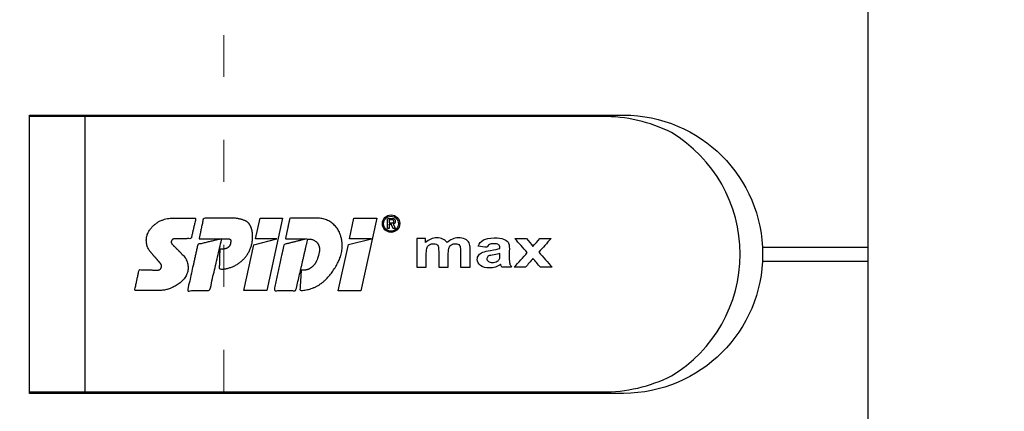
# Model space of a CAD drawing. Units: millimetres. Extents: x -1685 to 11890, y -128 to 6486.
# Drawn here: x 7516 to 7587, y 288 to 316 of the extents above; entities that cross this region are included whole.
import ezdxf

# ---------------------------------------------------------------- set-up
doc = ezdxf.new("R2010")
doc.units = ezdxf.units.MM
doc.linetypes.add('ACAD_ISO03W100', pattern=[30, 12, -18])
doc.layers.add('Profil-T', color=1, linetype='Continuous', lineweight=13)
doc.layers.add('Spidi-max', color=6, linetype='Continuous')
doc.layers.add('Text_DE', color=7, linetype='Continuous')
doc.styles.add('Text-H1.9', font='arial.ttf', dxfattribs={"height": 1.9})

# ---------------------------------------------------------------- blocks, each defined once
blk = doc.blocks.new('A$C39E34F3C')
at = {"layer": 'Profil-T', "linetype": 'ACAD_ISO03W100', "ltscale": 0.25}
blk.add_lwpolyline([(-46.1, -47.327), (-46.1, 47.327)], dxfattribs=at)
blk = doc.blocks.new('A$C35DD05BE')
at = {"layer": 'Spidi-max'}
for p, q in [((-9.85, -54), (9.85, -54)), ((1.644, -75.867), (1.644, -75.87))]:
    blk.add_line(p, q, dxfattribs=at)
for points in [[(-44, -2), (-44, -39.367, -0.045289), (-45.144, -51.971), (-54.967, -105.64, 0.426575), (-53.277, -107.981), (-38.845, -110), (38.845, -110), (53.277, -107.981, 0.426575), (54.967, -105.64), (45.144, -51.971, -0.045289), (44, -39.367), (44, -2)], [(-9.85, -50), (-9.85, -90.969, 0.11681), (-8.706, -95.925)], [(8.706, -95.925, 0.117533), (9.85, -90.969), (9.85, -50)]]:
    blk.add_lwpolyline(points, format="xyb", dxfattribs=at)
for points in [[(9.95, -50), (9.95, -92.5, -1), (-9.95, -92.5), (-9.95, -50)], [(2.24, -75.729), (2.24, -75.988, 0.414214), (2.31, -76.058), (2.36, -76.058, 0.414214), (2.47, -75.948), (2.47, -75.729)]]:
    blk.add_lwpolyline(points, format="xyb", close=True, dxfattribs=at)
for points in [[(-2.604, -66.975), (-2.604, -65.341), (0.68, -66.065), (1.099, -67.711), (1.099, -66.173), (2.572, -66.513), (2.572, -68.116)], [(-2.609, -73.714), (-2.609, -72.085), (0.703, -72.816), (1.105, -74.474), (1.105, -72.907), (2.572, -73.218), (2.572, -74.857)]]:
    blk.add_lwpolyline(points, close=True, dxfattribs=at)
for points in [[(-0.5, -102.437), (-0.5, -110)], [(0.5, -102.437), (0.5, -110)]]:
    blk.add_lwpolyline(points, dxfattribs=at)
blk.add_arc((0, -90.675), 10.166, 211.09196, 328.90802, dxfattribs=at)
for centre, major_axis in [((2.187, -75.871), (-0.622, 0)), ((2.179, -75.867), (-0.535, 0))]:
    blk.add_ellipse(centre, major_axis=major_axis, ratio=0.999391, dxfattribs=at)
for points, weights, knots in [([(0.715, -60.213), (0.821, -60.107), (0.96, -60.163), (1.099, -60.22), (1.101, -60.37), (1.108, -60.97), (1.116, -61.57), (1.849, -61.741), (2.583, -61.912), (2.583, -61.077), (2.583, -60.243), (2.583, -59.22), (1.757, -58.615), (0.92, -58.001), (0.136, -58.682), (-0.27, -59.035), (-0.677, -59.388), (-0.813, -59.506), (-0.976, -59.43), (-1.139, -59.354), (-1.136, -59.174), (-1.123, -58.51), (-1.109, -57.846), (-1.858, -57.687), (-2.606, -57.528), (-2.606, -58.351), (-2.606, -59.174), (-2.606, -60.231), (-1.858, -60.979), (-0.955, -61.881), (-0.052, -60.979), (0.331, -60.596), (0.715, -60.213)], [1, 0.833159098896, 1, 0.833159098896, 1, 1, 1, 1, 1, 1, 1, 0.892007878307, 1, 0.781230196943, 1, 1, 1, 0.838345938966, 1, 0.838345938966, 1, 1, 1, 1, 1, 1, 1, 0.923864048308, 1, 0.707163998231, 1, 1, 1], [0, 0, 0, 1.172001, 1.172001, 2.344003, 2.344003, 3.344003, 3.344003, 4.344003, 4.344003, 5.344003, 5.344003, 6.28206, 6.28206, 7.630384, 7.630384, 8.630384, 8.630384, 9.783493, 9.783493, 10.936602, 10.936602, 11.936602, 11.936602, 12.936602, 12.936602, 13.936602, 13.936602, 14.722081, 14.722081, 16.292715, 16.292715, 17.292715, 17.292715, 17.292715]), ([(2.577, -64.539), (2.577, -65.009), (2.389, -65.44), (2.286, -65.677), (2.056, -65.795), (1.806, -65.922), (1.526, -65.955), (0.47, -66.077), (-0.314, -65.359), (-1.097, -64.641), (-1.068, -63.579), (-0.348, -63.599), (0.372, -63.619), (0.372, -63.758), (0.372, -63.897), (0.372, -63.899), (0.372, -63.9), (0.372, -64.334), (0.802, -64.391), (0.873, -64.4), (0.944, -64.41), (1.004, -64.417), (1.049, -64.378), (1.094, -64.339), (1.094, -64.279), (1.096, -64.018), (1.098, -63.757), (1.098, -63.755), (1.098, -63.753), (-0.748, -63.327), (-2.594, -62.9), (-2.594, -62.106), (-2.594, -61.311), (-0.947, -61.68), (0.7, -62.048), (0.899, -62.884), (1.098, -63.719), (1.104, -62.93), (1.11, -62.142), (1.11, -62.14), (1.11, -62.138), (1.843, -62.294), (2.577, -62.45), (2.577, -63.494), (2.577, -64.539)], [1, 0.979000926488, 1, 0.941476822174, 1, 0.984067991807, 1, 0.909611274342, 1, 0.909611274342, 1, 1, 1, 1, 1, 1, 1, 0.751802319127, 1, 1, 1, 0.911623726072, 1, 0.911623726072, 1, 1, 1, 1, 1, 1, 1, 1, 1, 1, 1, 1, 1, 1, 1, 1, 1, 1, 1, 1, 1], [0, 0, 0, 0.41059, 0.41059, 1.098212, 1.098212, 1.455698, 1.455698, 2.312595, 2.312595, 3.169493, 3.169493, 4.169493, 4.169493, 5.169493, 5.169493, 6.169493, 6.169493, 7.609504, 7.609504, 8.609504, 8.609504, 9.456662, 9.456662, 10.30382, 10.30382, 11.30382, 11.30382, 12.30382, 12.30382, 13.30382, 13.30382, 14.30382, 14.30382, 15.30382, 15.30382, 16.30382, 16.30382, 17.30382, 17.30382, 18.30382, 18.30382, 19.30382, 19.30382, 20.30382, 20.30382, 20.30382]), ([(2.581, -70.597), (2.581, -71.843), (1.399, -72.242), (0.469, -72.556), (-0.426, -72.151), (-1.22, -71.791), (-1.835, -71.174), (-2.589, -70.417), (-2.589, -69.35), (-1.861, -69.397), (-1.132, -69.444), (-1.132, -69.576), (-1.132, -69.708), (-1.132, -69.71), (-1.132, -69.712), (-1.132, -69.865), (-1.06, -70), (-0.859, -70.375), (-0.469, -70.546), (-0.122, -70.699), (0.253, -70.748), (0.584, -70.791), (0.835, -70.571), (1.086, -70.351), (1.086, -70.017), (1.086, -70.015), (1.086, -70.014), (1.086, -69.963), (1.086, -69.912), (-0.756, -69.487), (-2.597, -69.062), (-2.597, -68.273), (-2.597, -67.484), (-0.951, -67.846), (0.696, -68.209), (0.9, -69.026), (1.104, -69.843), (1.104, -69.079), (1.104, -68.315), (1.842, -68.471), (2.581, -68.628), (2.581, -69.613), (2.581, -70.597)], [1, 0.812378627009, 1, 0.930220274156, 1, 0.983752911424, 1, 0.924173742665, 1, 1, 1, 1, 1, 1, 1, 0.969846619907, 1, 0.94539425745, 1, 0.989944802374, 1, 0.910899262729, 1, 0.910899262729, 1, 1, 1, 1, 1, 1, 1, 1, 1, 1, 1, 1, 1, 1, 1, 1, 1, 1, 1], [0, 0, 0, 1.245153, 1.245153, 1.996721, 1.996721, 2.357734, 2.357734, 3.141593, 3.141593, 4.141593, 4.141593, 5.141593, 5.141593, 6.141593, 6.141593, 6.633984, 6.633984, 7.297972, 7.297972, 7.581833, 7.581833, 8.432509, 8.432509, 9.283185, 9.283185, 10.283185, 10.283185, 11.283185, 11.283185, 12.283185, 12.283185, 13.283185, 13.283185, 14.283185, 14.283185, 15.283185, 15.283185, 16.283185, 16.283185, 17.283185, 17.283185, 18.283185, 18.283185, 18.283185]), ([(2.158, -76.022), (2.177, -76.166), (2.322, -76.166), (2.352, -76.166), (2.383, -76.166), (2.555, -76.166), (2.555, -75.994), (2.555, -75.804), (2.555, -75.615), (2.197, -75.615), (1.84, -75.615), (1.84, -75.672), (1.84, -75.729), (1.988, -75.729), (2.137, -75.729), (2.137, -75.807), (2.137, -75.885), (1.99, -75.954), (1.842, -76.022), (1.842, -76.096), (1.842, -76.169), (2, -76.096), (2.158, -76.022)], [1, 0.752468934624, 1, 1, 1, 0.707106781187, 1, 1, 1, 1, 1, 1, 1, 1, 1, 1, 1, 1, 1, 1, 1, 1, 1], [0, 0, 0, 1.437987, 1.437987, 2.437987, 2.437987, 4.008784, 4.008784, 5.008784, 5.008784, 6.008784, 6.008784, 7.008784, 7.008784, 8.008784, 8.008784, 9.008784, 9.008784, 10.008784, 10.008784, 11.008784, 11.008784, 12.008784, 12.008784, 12.008784])]:
    blk.add_rational_spline(points, weights, degree=2, knots=knots, dxfattribs=at)
for points, knots in [([(0.476, -80.023), (0.387, -79.985), (0.244, -79.966), (-0.278, -79.966), (-0.606, -79.966), (-0.935, -79.966), (-0.935, -79.736), (-0.935, -79.506), (-0.935, -79.277), (-0.56, -79.277), (-0.185, -79.277), (0.39, -79.277), (0.519, -79.265), (0.636, -79.215), (0.679, -79.178), (0.736, -79.075), (0.749, -79.005), (0.749, -78.81), (0.727, -78.714), (0.637, -78.545), (0.572, -78.483), (0.401, -78.41), (0.26, -78.391), (-0.27, -78.391), (-0.603, -78.391), (-0.935, -78.391), (-0.935, -78.162), (-0.935, -77.932), (-0.935, -77.703), (-0.25, -77.703), (0.435, -77.703), (1.119, -77.703), (1.119, -77.915), (1.119, -78.126), (1.119, -78.338), (1.026, -78.338), (0.932, -78.338), (0.839, -78.338), (1.057, -78.565), (1.166, -78.836), (1.166, -79.316), (1.139, -79.461), (1.03, -79.706), (0.948, -79.807), (0.839, -79.885), (0.948, -80), (1.031, -80.123), (1.138, -80.388), (1.166, -80.529), (1.166, -80.87), (1.135, -81.032), (1.013, -81.297), (0.923, -81.396), (0.804, -81.462), (0.716, -81.508), (0.575, -81.532), (-0.059, -81.532), (-0.497, -81.532), (-0.935, -81.532), (-0.935, -81.303), (-0.935, -81.073), (-0.935, -80.844), (-0.544, -80.844), (-0.152, -80.844), (0.443, -80.844), (0.575, -80.82), (0.711, -80.709), (0.749, -80.61), (0.749, -80.382), (0.726, -80.291), (0.633, -80.121), (0.566, -80.059), (0.476, -80.023)], [0, 0, 0, 0, 0.369787, 0.369787, 1, 1, 1, 2, 2, 2, 2.178024, 2.178024, 2.272657, 2.272657, 2.36729, 2.36729, 2.461923, 2.461923, 2.576271, 2.576271, 2.690619, 2.690619, 2.80579, 2.80579, 3, 3, 3, 4, 4, 4, 5, 5, 5, 6, 6, 6, 7, 7, 7, 7.48263, 7.48263, 7.740222, 7.740222, 8, 8, 8, 8.220005, 8.220005, 8.439589, 8.439589, 8.719795, 8.719795, 9, 9, 9, 9.309042, 9.309042, 10, 10, 10, 11, 11, 11, 11.312367, 11.312367, 11.474435, 11.474435, 11.688909, 11.688909, 11.843806, 11.843806, 12, 12, 12, 12]), ([(0.406, -83.656), (0.364, -83.531), (0.32, -83.309), (0.236, -82.748), (0.194, -82.565), (0.096, -82.312), (0.027, -82.214), (-0.154, -82.072), (-0.258, -82.038), (-0.55, -82.038), (-0.695, -82.115), (-0.924, -82.424), (-0.982, -82.635), (-0.982, -83.055), (-0.959, -83.198), (-0.87, -83.466), (-0.801, -83.592), (-0.711, -83.71), (-0.721, -83.715), (-0.742, -83.723), (-0.846, -83.761), (-0.899, -83.782), (-0.935, -83.801), (-0.935, -84.028), (-0.935, -84.255), (-0.935, -84.482), (-0.837, -84.421), (-0.745, -84.381), (-0.574, -84.337), (-0.441, -84.326), (-0.26, -84.326), (-0.048, -84.328), (0.163, -84.331), (0.374, -84.333), (0.61, -84.333), (0.773, -84.302), (0.95, -84.18), (1.022, -84.074), (1.137, -83.773), (1.166, -83.544), (1.166, -82.899), (1.118, -82.643), (0.926, -82.301), (0.78, -82.179), (0.581, -82.109), (0.552, -82.317), (0.522, -82.526), (0.493, -82.734), (0.588, -82.776), (0.654, -82.833), (0.693, -82.901), (0.731, -82.97), (0.749, -83.065), (0.749, -83.369), (0.728, -83.493), (0.638, -83.623), (0.564, -83.656), (0.441, -83.656), (0.423, -83.656), (0.406, -83.656)], [0, 0, 0, 0, 0.148041, 0.148041, 0.258062, 0.258062, 0.368783, 0.368783, 0.478961, 0.478961, 0.645605, 0.645605, 0.812249, 0.812249, 0.906414, 0.906414, 1, 1, 1, 1.314965, 1.314965, 2, 2, 2, 3, 3, 3, 3.5, 3.5, 4, 4, 4, 5, 5, 5, 5.191958, 5.191958, 5.384852, 5.384852, 5.576718, 5.576718, 5.788116, 5.788116, 6, 6, 6, 7, 7, 7, 8, 8, 8, 8.236773, 8.236773, 8.589262, 8.589262, 8.939932, 8.939932, 9, 9, 9, 9]), ([(-0.502, -83.465), (-0.567, -83.352), (-0.599, -83.233), (-0.599, -82.998), (-0.571, -82.907), (-0.46, -82.763), (-0.394, -82.727), (-0.241, -82.727), (-0.177, -82.772), (-0.126, -82.862), (-0.096, -82.921), (-0.064, -83.046), (-0.032, -83.237), (0.001, -83.428), (0.028, -83.568), (0.051, -83.656), (0.015, -83.656), (-0.021, -83.656), (-0.187, -83.656), (-0.276, -83.647), (-0.322, -83.629), (-0.393, -83.603), (-0.453, -83.548), (-0.502, -83.465)], [0, 0, 0, 0, 0.272153, 0.272153, 0.516082, 0.516082, 0.756894, 0.756894, 1, 1, 1, 2, 2, 2, 3, 3, 3, 3.216255, 3.216255, 4, 4, 4, 5, 5, 5, 5]), ([(-0.935, -84.681), (-0.935, -84.949), (-0.935, -85.218), (-0.935, -85.487), (-0.723, -85.665), (-0.511, -85.844), (-0.299, -86.022), (-0.511, -86.199), (-0.723, -86.375), (-0.935, -86.552), (-0.935, -86.833), (-0.935, -87.115), (-0.935, -87.397), (-0.575, -87.076), (-0.214, -86.755), (0.146, -86.434), (0.471, -86.728), (0.795, -87.022), (1.119, -87.316), (1.119, -87.047), (1.119, -86.777), (1.119, -86.508), (0.931, -86.346), (0.743, -86.184), (0.554, -86.022), (0.743, -85.868), (0.931, -85.714), (1.119, -85.561), (1.119, -85.28), (1.119, -85), (1.119, -84.72), (0.787, -85.02), (0.455, -85.32), (0.123, -85.619), (-0.23, -85.307), (-0.583, -84.994), (-0.935, -84.681)], [0, 0, 0, 0, 1, 1, 1, 2, 2, 2, 3, 3, 3, 4, 4, 4, 5, 5, 5, 6, 6, 6, 7, 7, 7, 8, 8, 8, 9, 9, 9, 10, 10, 10, 11, 11, 11, 12, 12, 12, 12])]:
    blk.add_open_spline(points, degree=3, knots=knots, dxfattribs=at)

msp = doc.modelspace()

# ---------------------------------------------------------------- block references
at = {"layer": 'Profil-T'}
msp.add_blockref('A$C39E34F3C', (7576.972, 299.347), dxfattribs=at)
at = {"layer": 'Spidi-max', "rotation": 90}
msp.add_blockref('A$C35DD05BE', (7466.972, 299.347), dxfattribs=at)

# ---------------------------------------------------------------- texts
at = {"layer": 'Text_DE', "insert": (918.327, 859.061), "char_height": 42.75, "attachment_point": 1, "style": 'Text-H1.9'}
msp.add_mtext_dynamic_manual_height_columns('\\pi80.081;SPIDI   ist ein eingetragenes Warenzeichen der Slavonia Baubedarf GmbH Wien. "Schematische Darstellung" Dieses Dokument stellt\\P\\pi14.95;KEINE Verlegeanleitung (Montageanleitung) dar, sondern dient der bloßen Veranschaulichung des Produkts. Das gilt insbesondere für alle\\P\\pi49.316;bildlichen Darstellungen. Sie sind ausschließlich beispielhaft und begründen keine Haftung bzw. stellen keine Grundlage für Gewährleis-\\P\\pi39.65;tungs- oder sonstige Ansprüche dar. Vor der Montage ist (unbedingt) Rücksprache mit unseren Technikern zu halten, um eine ordnungs-\\P\\pi83.158;gemäße und fachgerechte Montage sicherstellen zu können. Produktänderungen im Sinne des technischen Fortschrittes vorbehalten.\\P\\pi214.05;Druckfehler und Irrtümer vorbehalten. Es gelten unsere allgemeinen Geschäftsbedingungen. (c) Slavonia Baubedarf GmbH.', width=3691.5284, gutter_width=1, heights=[0], dxfattribs=at)

doc.saveas('drawing.dxf')
